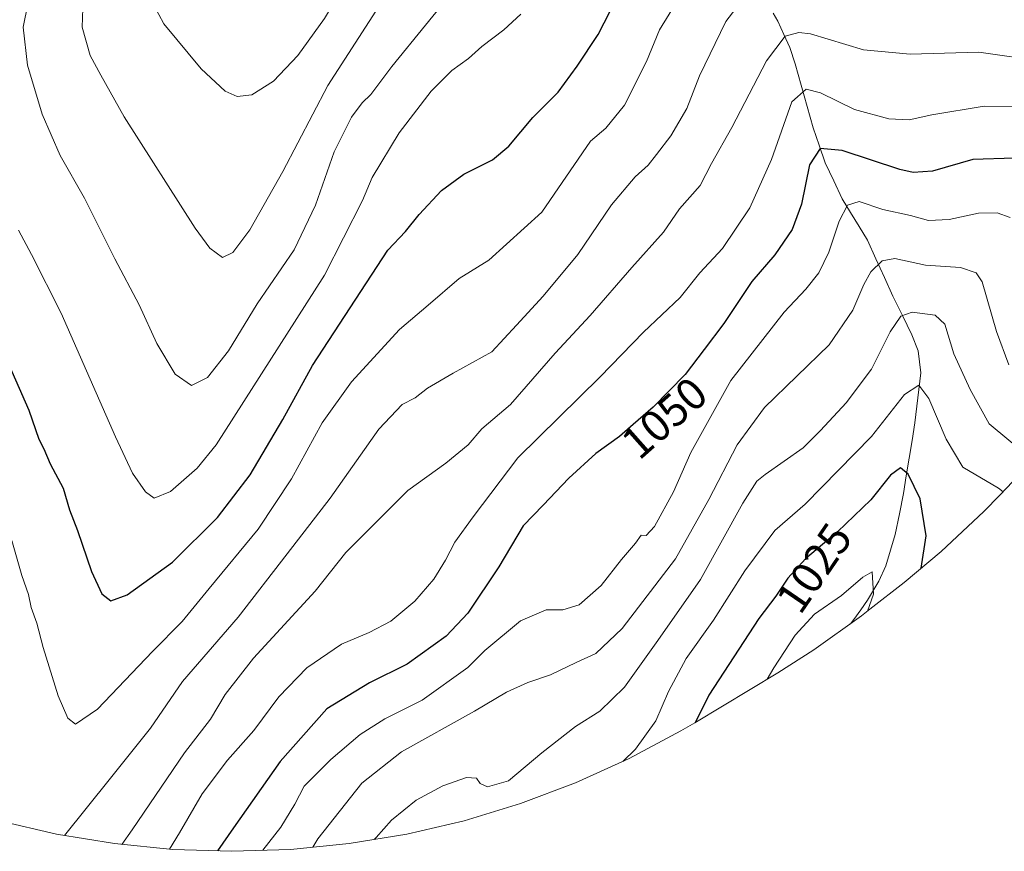
# Model space of a CAD drawing. Units: metres. Extents: x 657034 to 659373, y 4699532 to 4700179.
# Drawn here: x 657605 to 657824, y 4699860 to 4700045 of the extents above; entities that cross this region are included whole.
import ezdxf
from ezdxf.enums import TextEntityAlignment as Align

# ---------------------------------------------------------------- set-up
doc = ezdxf.new("R2010")
doc.units = ezdxf.units.M
doc.header["$MEASUREMENT"] = 0
for name, color, linetype, lineweight in [('Corriente natural lineal', 142, 'Continuous', 13), ('Curva de nivel maestra', 36, 'Continuous', 30), ('Curva de nivel normal', 36, 'Continuous', 0), ('Matorral CxS', 135, 'Continuous', 0), ('Rótulo de curva de nivel directora', 19, 'Continuous', 0)]:
    doc.layers.add(name, color=color, linetype=linetype, lineweight=lineweight)
doc.styles.add('Arial', font='txt', dxfattribs={"height": 0.2})

# ---------------------------------------------------------------- blocks, each defined once
blk = doc.blocks.new('*U170')
at = {"layer": 'Curva de nivel normal', "color": 36, "linetype": 'Continuous', "lineweight": 0}
blk.add_polyline3d([(657716.58, 4700046.14, 1080), (657712.76, 4700042.58, 1080), (657707.89, 4700038.9, 1080), (657704.91, 4700036.2, 1080), (657701.24, 4700033.58, 1080), (657696.57, 4700028.96, 1080), (657689.45, 4700019.68, 1080), (657683.46, 4700009.78, 1080), (657681.29, 4700004.65, 1080), (657672.88, 4699988.04, 1080), (657648.71, 4699950.24, 1080), (657644.48, 4699945.06, 1080), (657638.53, 4699939.87, 1080), (657634.92, 4699938.36, 1080), (657632.98, 4699939.74, 1080), (657630.12, 4699943.89, 1080), (657626.35, 4699952, 1080), (657614.26, 4699979.58, 1080), (657607.65, 4699992.63, 1080), (657604.76, 4699998.04, 1080)], dxfattribs=at)
blk = doc.blocks.new('*U182')
at = {"layer": 'Curva de nivel maestra', "color": 36, "linetype": 'Continuous', "lineweight": 30}
blk.add_polyline3d([(657601.06, 4699971.42, 1075), (657607.04, 4699957.96, 1075), (657609.25, 4699951.47, 1075), (657610.35, 4699949.32, 1075), (657611.75, 4699946.01, 1075), (657614.64, 4699940.61, 1075), (657616.1, 4699935.76, 1075), (657617.84, 4699931.16, 1075), (657621.01, 4699922, 1075), (657623.28, 4699917.04, 1075), (657625.25, 4699915.49, 1075), (657628.91, 4699916.81, 1075), (657639, 4699924.15, 1075), (657649.05, 4699934.09, 1075), (657656.28, 4699943.56, 1075), (657663.56, 4699955.89, 1075), (657670.18, 4699967.89, 1075), (657686.92, 4699993.57, 1075), (657690.91, 4699997.73, 1075), (657693.91, 4700001.53, 1075), (657698.91, 4700006.82, 1075), (657703.91, 4700010.47, 1075), (657710.24, 4700013.68, 1075), (657713.91, 4700016.69, 1075), (657719.24, 4700023.12, 1075), (657724.85, 4700028.74, 1075), (657729.08, 4700034.56, 1075), (657733.8, 4700041.56, 1075), (657739.08, 4700051.89, 1075)], dxfattribs=at)

msp = doc.modelspace()

# ---------------------------------------------------------------- linework, layer by layer
at = {"layer": 'Corriente natural lineal', "color": 142, "linetype": 'Continuous', "lineweight": 13}
msp.add_polyline3d([(657772.76, 4700046.33, 1062.51), (657773.8, 4700044.51, 1061.59), (657775.15, 4700041.6, 1060), (657776.49, 4700038.68, 1058.31), (657777.65, 4700035.05, 1057.14), (657778.98, 4700030.31, 1055.41), (657780.3, 4700025.57, 1053.53), (657781.63, 4700020.83, 1051.7), (657782.99, 4700016.92, 1050.38), (657784.34, 4700013.01, 1048.55), (657786.23, 4700008.99, 1046.86), (657788.12, 4700004.96, 1045.85), (657790, 4700001.92, 1044.47), (657791.87, 4699998.87, 1042.94), (657793.75, 4699995.83, 1041.87), (657795.64, 4699991.65, 1040.31), (657797.53, 4699987.48, 1038.91), (657799.42, 4699983.3, 1036.45), (657801.51, 4699979.03, 1034.51), (657803.6, 4699974.75, 1033.42), (657805.03, 4699971.16, 1032.23), (657805.66, 4699966.26, 1030.83), (657805.21, 4699962.54, 1029.78), (657804.77, 4699958.82, 1028.97), (657804.32, 4699955.1, 1027.84), (657803.68, 4699951.18, 1026.77), (657803.04, 4699947.27, 1025.81), (657802.39, 4699943.35, 1024.88), (657801.75, 4699939.43, 1023.72), (657800.84, 4699934.86, 1022.89), (657799.92, 4699930.29, 1022.15), (657798.89, 4699926.79, 1021.66), (657797.86, 4699923.29, 1021.22), (657796.29, 4699919.88, 1020.3), (657793.77, 4699915.69, 1019.85), (657792.25, 4699913.53, 1019.09), (657790.72, 4699911.36, 1018.95), (657789.93, 4699910.4, 1018.86)], dxfattribs=at)
at = {"layer": 'Curva de nivel maestra', "color": 36, "linetype": 'Continuous', "lineweight": 30}
for points in [[(657826.51, 4700014.02, 1050), (657817.23, 4700013.78, 1050), (657808.23, 4700011.15, 1050), (657803.92, 4700010.83, 1050), (657800.95, 4700011.56, 1050), (657788.11, 4700015.77, 1050), (657783.2, 4700016.22, 1050), (657780.85, 4700012.55, 1050), (657779.04, 4700003.81, 1050), (657777, 4699998.18, 1050), (657773.13, 4699992.56, 1050), (657768.02, 4699986.56, 1050), (657761.76, 4699977.25, 1050), (657757.37, 4699971.42, 1050), (657753.12, 4699965.89, 1050), (657746.04, 4699958.63, 1050), (657741.57, 4699954.78, 1050), (657738.57, 4699952.12, 1050), (657733.24, 4699948.3, 1050), (657727.24, 4699942.81, 1050), (657721.57, 4699936.81, 1050), (657717.07, 4699932.19, 1050), (657711.66, 4699923.11, 1050), (657704.8, 4699912.78, 1050), (657699.95, 4699907.66, 1050), (657691.25, 4699901.4, 1050), (657682.87, 4699897.27, 1050), (657673.41, 4699891.45, 1050), (657662.95, 4699879.75, 1050), (657652.57, 4699864.99, 1050), (657649.02, 4699859.85, 1050)], [(657805.72, 4699922.8, 1025), (657806.82, 4699929.94, 1025), (657805.45, 4699938.23, 1025), (657802.82, 4699943.71, 1025), (657801.11, 4699945.11, 1025), (657798.9, 4699943.47, 1025), (657794.52, 4699938.02, 1025), (657787.05, 4699930.85, 1025), (657779.98, 4699924.89, 1025), (657776.05, 4699920.56, 1025), (657773.31, 4699916.56, 1025), (657769.52, 4699911.56, 1025), (657758.42, 4699894.53, 1025), (657755.47, 4699888.47, 1025)]]:
    msp.add_polyline3d(points, dxfattribs=at)
at = {"layer": 'Curva de nivel normal', "color": 36, "linetype": 'Continuous', "lineweight": 0}
for points in [[(657653.43, 4700027.79, 1095), (657656.69, 4700028.18, 1095), (657661.47, 4700031.16, 1095), (657666.93, 4700036.87, 1095), (657672.84, 4700045.17, 1095), (657682.76, 4700061.67, 1095), (657687.13, 4700072.25, 1095), (657687.98, 4700078.9, 1095), (657686.93, 4700082.72, 1095), (657681.91, 4700087.22, 1095), (657673.6, 4700087.28, 1095), (657667.22, 4700085.4, 1095), (657661.23, 4700082.39, 1095), (657654.44, 4700077.22, 1095), (657644.6, 4700067.84, 1095), (657639.06, 4700061.73, 1095), (657634.85, 4700055.17, 1095), (657633.76, 4700050.26, 1095), (657637.11, 4700043.92, 1095), (657645.36, 4700033.95, 1095), (657650.75, 4700028.93, 1095), (657653.43, 4700027.79, 1095)], [(657607.84, 4700053.56, 1085), (657605.74, 4700043.23, 1085), (657606.76, 4700034.74, 1085), (657609.96, 4700023.86, 1085), (657613.98, 4700014.66, 1085), (657619.45, 4700005.15, 1085), (657626.18, 4699991.66, 1085), (657631.62, 4699981.4, 1085), (657635.5, 4699972.82, 1085), (657639.64, 4699965.98, 1085), (657643.22, 4699963.44, 1085)], [(657643.22, 4699963.44, 1085), (657646.77, 4699965.21, 1085), (657651.46, 4699971.16, 1085), (657657.89, 4699981.63, 1085), (657666.08, 4699993.67, 1085), (657670.85, 4700003.56, 1085), (657675.03, 4700015.45, 1085), (657678.88, 4700023.14, 1085), (657681.24, 4700026.39, 1085), (657683.14, 4700028.22, 1085), (657687.85, 4700034.45, 1085), (657702.81, 4700052.96, 1085)], [(657619.22, 4700051.56, 1090), (657618.9, 4700043.23, 1090), (657620.7, 4700036.89, 1090), (657623.04, 4700032.54, 1090), (657628.25, 4700023.23, 1090), (657644.05, 4699998.46, 1090), (657647.34, 4699994.04, 1090), (657650.14, 4699991.96, 1090)], [(657751.16, 4700048.59, 1070), (657747.43, 4700042.65, 1070), (657744.58, 4700035.56, 1070), (657739.64, 4700025.86, 1070), (657735.46, 4700020.76, 1070), (657732.08, 4700017.86, 1070), (657721.24, 4700002.04, 1070), (657709.47, 4699991.37, 1070), (657702.83, 4699987.26, 1070), (657695.91, 4699981.33, 1070), (657689.57, 4699975.88, 1070), (657678.84, 4699964.29, 1070), (657672.3, 4699955.13, 1070), (657665.54, 4699942.7, 1070), (657658.1, 4699931.43, 1070), (657647.15, 4699918.23, 1070), (657641.15, 4699910.89, 1070), (657634.53, 4699904.23, 1070), (657622.28, 4699891.42, 1070), (657617.44, 4699888.08, 1070), (657615.69, 4699889.41, 1070), (657613.57, 4699894.37, 1070), (657610.25, 4699905.14, 1070), (657608.84, 4699910.57, 1070), (657607.55, 4699914.03, 1070), (657606.96, 4699916.9, 1070), (657605.48, 4699921.14, 1070), (657603.27, 4699928.92, 1070)], [(657765.9, 4700049.37, 1065), (657762.22, 4700044.47, 1065), (657756.34, 4700032.41, 1065), (657753.56, 4700025.13, 1065), (657749.99, 4700019.04, 1065), (657746.75, 4700014.87, 1065), (657744.94, 4700012.46, 1065), (657741.99, 4700009.92, 1065), (657736.76, 4700003.68, 1065), (657729.24, 4699992.62, 1065), (657721.57, 4699983.36, 1065), (657715.57, 4699976.89, 1065), (657710.14, 4699970.9, 1065), (657701.52, 4699966.19, 1065), (657695.81, 4699962.83, 1065), (657693.07, 4699960.73, 1065), (657690.12, 4699959.21, 1065), (657684.97, 4699953.72, 1065), (657674.13, 4699938.36, 1065), (657664.57, 4699925.98, 1065), (657653.66, 4699911.89, 1065), (657641.24, 4699897.58, 1065), (657634.1, 4699887.19, 1065), (657624.93, 4699875.63, 1065), (657615, 4699863.29, 1065)], [(657650.14, 4699991.96, 1090), (657652.45, 4699993.08, 1090), (657656.2, 4699998.11, 1090), (657663.6, 4700011.1, 1090), (657673.57, 4700030.22, 1090), (657684.28, 4700046.74, 1090)], [(657833.13, 4700035.6, 1060), (657818.55, 4700037.68, 1060), (657803.24, 4700037.19, 1060), (657792.83, 4700038.2, 1060), (657781.03, 4700041.69, 1060), (657778.44, 4700042.03, 1060), (657775.44, 4700041.22, 1060), (657771.3, 4700035.72, 1060), (657763.58, 4700020.89, 1060), (657759.04, 4700012.84, 1060), (657756.47, 4700007.99, 1060), (657751.93, 4700002.75, 1060), (657748.35, 4699997.54, 1060), (657741.31, 4699989.7, 1060), (657732.01, 4699979.05, 1060), (657724.24, 4699970.62, 1060), (657714.24, 4699959.2, 1060), (657707.91, 4699953.76, 1060), (657704.82, 4699950.24, 1060), (657699.89, 4699946.18, 1060), (657691.44, 4699940.07, 1060), (657677.57, 4699926.26, 1060), (657670.8, 4699917.69, 1060), (657657.04, 4699902.76, 1060), (657650.72, 4699894.64, 1060), (657647.44, 4699889.19, 1060), (657641.66, 4699881.64, 1060), (657630.01, 4699864.56, 1060), (657627.74, 4699861.3, 1060)], [(657828.73, 4700025.54, 1055), (657819.74, 4700025.61, 1055), (657808.08, 4700023.72, 1055), (657803.04, 4700022.58, 1055), (657798.52, 4700022.78, 1055), (657790.87, 4700024.86, 1055), (657783.27, 4700028.6, 1055), (657780.1, 4700029.39, 1055), (657776.87, 4700026.56, 1055), (657772.38, 4700013.76, 1055), (657767.56, 4700002.98, 1055), (657761.46, 4699993.91, 1055), (657756.42, 4699988.5, 1055), (657752.03, 4699983.04, 1055), (657743.9, 4699975.29, 1055), (657734.24, 4699965.37, 1055), (657715.91, 4699947.34, 1055), (657705.95, 4699934.19, 1055), (657701.86, 4699928.58, 1055), (657699.82, 4699924.56, 1055), (657697.2, 4699920.36, 1055), (657692.97, 4699915.45, 1055), (657687.63, 4699911.01, 1055), (657682.81, 4699908.47, 1055), (657676.66, 4699905.87, 1055), (657668.93, 4699900.56, 1055), (657662.71, 4699894.17, 1055), (657657.14, 4699886.62, 1055), (657651.24, 4699880.02, 1055), (657645.6, 4699872.52, 1055), (657640.58, 4699863.84, 1055), (657638.34, 4699860.26, 1055)], [(657825.49, 4700000.82, 1045), (657822.63, 4700001.89, 1045), (657818.48, 4700001.78, 1045), (657811.9, 4700000.36, 1045), (657807.35, 4700000.2, 1045), (657803.35, 4700001.25, 1045), (657797.2, 4700002.61, 1045), (657791.86, 4700004.4, 1045), (657789.3, 4700003.58, 1045), (657787.45, 4699999.99, 1045), (657785.11, 4699993.12, 1045), (657782.94, 4699988.52, 1045), (657780.05, 4699984.87, 1045), (657775.21, 4699979.79, 1045), (657763.34, 4699964.54, 1045), (657754.4, 4699948.56, 1045), (657750.53, 4699939.79, 1045), (657746.34, 4699932.08, 1045), (657744.47, 4699930.06, 1045), (657743.33, 4699930.12, 1045), (657742.09, 4699928.35, 1045), (657739, 4699924.71, 1045), (657734.43, 4699918.91, 1045), (657729.57, 4699914.6, 1045), (657725.93, 4699913.48, 1045), (657722.24, 4699913.52, 1045), (657716.46, 4699911.08, 1045), (657708.54, 4699904.42, 1045), (657704.79, 4699900.66, 1045), (657694.57, 4699893.42, 1045), (657686.29, 4699889.27, 1045), (657680.77, 4699885.76, 1045), (657674.29, 4699880.18, 1045), (657668.34, 4699874.28, 1045), (657666.24, 4699870.26, 1045), (657663.12, 4699865.15, 1045), (657659.12, 4699859.98, 1045)], [(657825.2, 4699968.06, 1040), (657822.44, 4699975.43, 1040), (657819.29, 4699986.52, 1040), (657817.98, 4699988.5, 1040), (657814.48, 4699989.73, 1040), (657806.68, 4699990.24, 1040), (657799.84, 4699991.68, 1040), (657797, 4699991.21, 1040), (657794.52, 4699988.74, 1040), (657792.9, 4699985.89, 1040), (657790.48, 4699980.18, 1040), (657785.22, 4699972.48, 1040), (657770.85, 4699958.56, 1040), (657764.73, 4699950.25, 1040), (657758.43, 4699938.09, 1040), (657751.03, 4699924.89, 1040), (657739.16, 4699909.36, 1040), (657733.24, 4699903.8, 1040), (657728.85, 4699901.81, 1040), (657723.18, 4699899, 1040), (657718.16, 4699897.32, 1040), (657713.4, 4699895.16, 1040), (657706.22, 4699890.93, 1040), (657690.03, 4699881.87, 1040), (657681.15, 4699874.89, 1040), (657671.34, 4699862.56, 1040), (657670.26, 4699860.67, 1040)], [(657829.57, 4699947.66, 1035), (657820.87, 4699954.93, 1035), (657816.64, 4699962.53, 1035), (657813, 4699970.48, 1035), (657811, 4699977.12, 1035), (657808.78, 4699979.11, 1035), (657803.66, 4699979.76, 1035), (657801.15, 4699978.91, 1035), (657798.83, 4699975.36, 1035), (657794.64, 4699967.08, 1035), (657789.01, 4699959.62, 1035), (657783.28, 4699953.41, 1035), (657779.42, 4699949.58, 1035), (657770.96, 4699943.65, 1035), (657769.13, 4699942.15, 1035), (657765.96, 4699937.25, 1035), (657756.55, 4699920.23, 1035), (657747.04, 4699906.66, 1035), (657739.62, 4699896.31, 1035), (657734.13, 4699890.94, 1035), (657728.71, 4699887.56, 1035), (657721.24, 4699881.7, 1035), (657713.8, 4699875.44, 1035), (657709.17, 4699874.1, 1035), (657707.49, 4699874.81, 1035), (657706.68, 4699876.01, 1035), (657704.5, 4699876.19, 1035), (657699.19, 4699874.34, 1035), (657693.23, 4699871.12, 1035), (657687.76, 4699866.67, 1035), (657684.33, 4699862.8, 1035), (657683.89, 4699862.38, 1035)], [(657823.93, 4699939.78, 1030), (657822.92, 4699940.59, 1030), (657814.96, 4699945.26, 1030), (657811.24, 4699951.5, 1030), (657807.37, 4699960.55, 1030), (657805.17, 4699963.55, 1030), (657801.99, 4699961.45, 1030), (657794.62, 4699952.12, 1030), (657779.9, 4699936.99, 1030), (657773.1, 4699931.17, 1030), (657766.41, 4699922.16, 1030), (657759.49, 4699911.23, 1030), (657753.4, 4699902.66, 1030), (657749.45, 4699895.31, 1030), (657746.6, 4699888.82, 1030), (657742.06, 4699882.5, 1030), (657739.26, 4699879.75, 1030)], [(657793.75, 4699913.22, 1020), (657795.07, 4699916.98, 1020), (657794.8, 4699921.95, 1020), (657792.68, 4699920.78, 1020), (657787.94, 4699916.71, 1020), (657781.98, 4699912.56, 1020), (657777.64, 4699907.89, 1020), (657772.86, 4699900.56, 1020), (657771.42, 4699898.07, 1020)]]:
    msp.add_polyline3d(points, dxfattribs=at)
at = {"layer": 'Matorral CxS', "color": 135, "linetype": 'Continuous', "lineweight": 0}
for points in [[(657836.14, 4699952.63, 1038.72), (657823.2, 4699939.02, 1029.76), (657819.68, 4699935.41, 1028.62), (657810.13, 4699926.46, 1027.86), (657801.88, 4699919.61, 1025.13), (657794.3, 4699913.65, 1022.02), (657792.43, 4699912.2, 1021.3), (657781.79, 4699904.58, 1016.94), (657773.8, 4699899.5, 1017.09), (657755.32, 4699888.38, 1023.04), (657752.2, 4699886.54, 1024.36), (657740.66, 4699880.38, 1027.93), (657728.74, 4699874.97, 1030.16), (657716.49, 4699870.36, 1031.94), (657703.96, 4699866.56, 1032.07), (657691.22, 4699863.59, 1032.28), (657678.31, 4699861.46, 1034.88), (657665.28, 4699860.18, 1040.06), (657652.2, 4699859.75, 1046.54), (657639.12, 4699860.18, 1052.72), (657626.09, 4699861.46, 1059.04), (657613.18, 4699863.59, 1064.4), (657600.44, 4699866.56, 1064.44)], [(657600.44, 4699866.56, 1064.44), (657613.18, 4699863.59, 1064.4), (657626.09, 4699861.46, 1059.04), (657639.12, 4699860.18, 1052.72), (657652.2, 4699859.75, 1046.54), (657665.28, 4699860.18, 1040.06), (657678.31, 4699861.46, 1034.88), (657691.22, 4699863.59, 1032.28), (657703.96, 4699866.56, 1032.07), (657716.49, 4699870.36, 1031.94), (657728.74, 4699874.97, 1030.16), (657740.66, 4699880.38, 1027.93), (657752.2, 4699886.54, 1024.36), (657755.32, 4699888.38, 1023.04), (657773.8, 4699899.5, 1017.09), (657781.79, 4699904.58, 1016.94), (657792.43, 4699912.2, 1021.3), (657794.3, 4699913.65, 1022.02), (657801.88, 4699919.61, 1025.13), (657810.13, 4699926.46, 1027.86), (657819.68, 4699935.41, 1028.62), (657823.2, 4699939.02, 1029.76), (657836.14, 4699952.63, 1038.72)]]:
    msp.add_polyline3d(points, dxfattribs=at)

# ---------------------------------------------------------------- block references
at = {"layer": 'Curva de nivel maestra', "color": 36, "linetype": 'Continuous', "lineweight": 30}
msp.add_blockref('*U182', (0, 0), dxfattribs=at)
at = {"layer": 'Curva de nivel normal', "color": 36, "linetype": 'Continuous', "lineweight": 0}
msp.add_blockref('*U170', (0, 0), dxfattribs=at)

# ---------------------------------------------------------------- texts
at = {"layer": 'Rótulo de curva de nivel directora', "color": 19, "linetype": 'Continuous', "lineweight": 0, "style": 'Arial'}
for s, rotation, p in [('1050', 41.5622, (657748.52, 4699956.23)), ('1025', 55.5889, (657781.86, 4699922.82))]:
    msp.add_text(s, height=7, rotation=rotation, dxfattribs=at).set_placement(p, align=Align.MIDDLE_CENTER)

doc.saveas('drawing.dxf')
